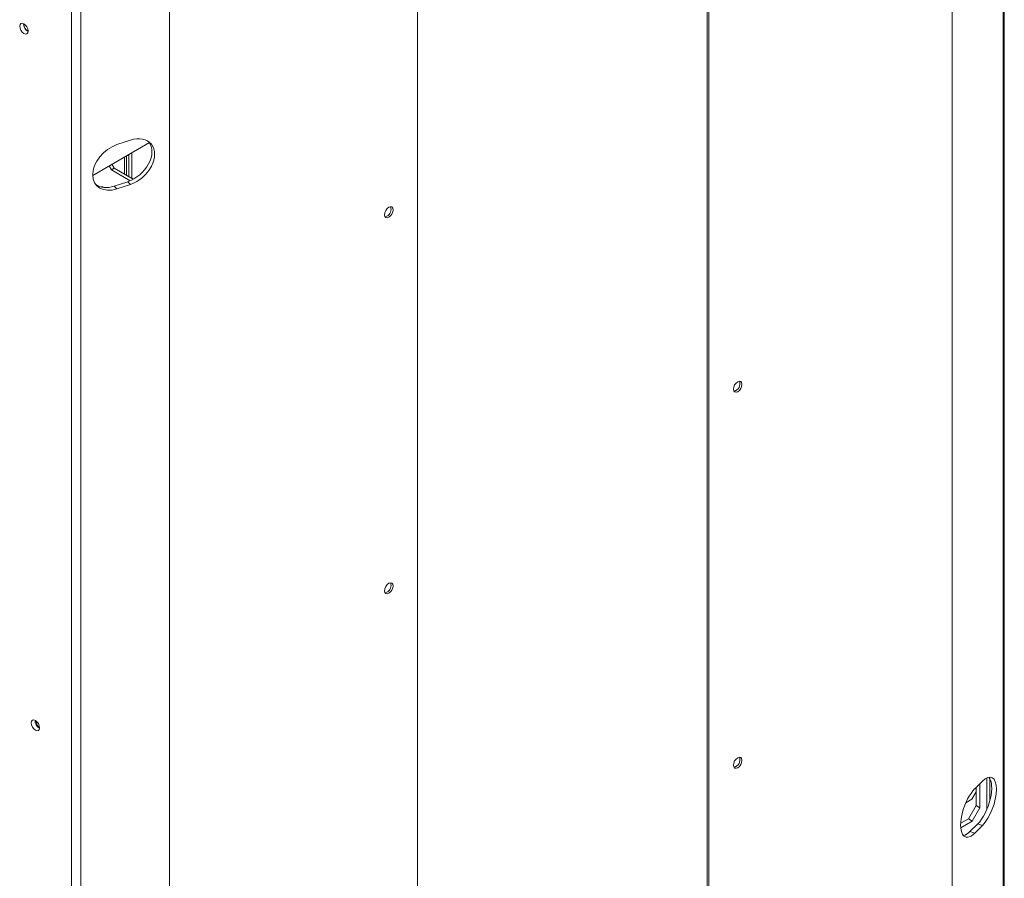
# Model space of a CAD drawing. Units: millimetres. Extents: x 112 to 5200, y 73 to 4137.
# Drawn here: x 4755 to 5183, y 445 to 818 of the extents above; entities that cross this region are included whole.
import ezdxf

# ---------------------------------------------------------------- set-up
doc = ezdxf.new("R2010")
doc.units = ezdxf.units.MM
doc.header["$LTSCALE"] = 20

msp = doc.modelspace()

# ---------------------------------------------------------------- linework, layer by layer
at = {"color": 7, "linetype": 'Continuous', "lineweight": 15}
for p, q in [((5182.08, 392.79), (5182.08, 1075.01)), ((5182.52, 393.96), (5182.52, 1075.77)), ((5159.81, 361.12), (5159.81, 1062.16)), ((5053.35, 966.86), (5053.35, 337.64)), ((5054.18, 966.38), (5054.18, 337.16)), ((4927.5, 264.03), (4927.5, 893.25)), ((4819.8, 865.87), (4819.8, 164.83)), ((4777.25, 162.36), (4777.25, 843.24)), ((4781.23, 843.61), (4781.23, 161.39)), ((4756.42, 816.47), (4756.43, 816.65)), ((4796.95, 764.12), (4802.77, 766.06)), ((4786.41, 750.75), (4811.08, 764.99)), ((4801.05, 750.78), (4801.05, 759.2)), ((4802.08, 759.79), (4802.08, 750.18)), ((4794.52, 753.11), (4793.51, 754.85)), ((4795.77, 753.83), (4794.52, 753.11)), ((4794.52, 753.11), (4802.64, 748.42)), ((4794.76, 755.57), (4795.77, 753.83)), ((4795.77, 753.83), (4804, 749.07)), ((4790.53, 745.86), (4790.21, 745.68)), ((4791.12, 745.52), (4790.53, 745.86)), ((4801.6, 748.02), (4795.78, 746.08)), ((4795.78, 746.08), (4796.95, 744.91)), ((4802.77, 746.85), (4796.95, 744.91)), ((4802.77, 746.85), (4801.6, 748.02)), ((4761.8, 513.64), (4761.81, 513.8)), ((5176.24, 479.21), (5176.24, 488.8)), ((5169.64, 484.29), (5173, 487.65)), ((5170.28, 484.94), (5170.28, 477.09)), ((5171.95, 476.13), (5171.95, 486.6)), ((5165.8, 478.3), (5168.4, 479.81)), ((5168.4, 479.81), (5170.28, 483.06)), ((5166.96, 471.32), (5170.28, 477.09)), ((5171.95, 476.13), (5168.62, 470.36)), ((5170.28, 477.09), (5171.95, 476.13)), ((5166.96, 471.32), (5163.57, 469.37)), ((5168.62, 470.36), (5166.96, 471.32)), ((5163.59, 467.46), (5168.62, 470.36)), ((5170.96, 469.12), (5167.6, 465.76)), ((5173, 468.44), (5169.64, 465.08)), ((5170.96, 469.12), (5173, 468.44)), ((5169.64, 465.08), (5167.6, 465.76))]:
    msp.add_line(p, q, dxfattribs=at)
at = {"color": 8, "linetype": 'Continuous', "lineweight": 15}
for p, q in [((4800.26, 758.74), (4800.26, 751.23)), ((4803.45, 749.39), (4803.45, 760.59)), ((5174.86, 475.25), (5174.86, 489.06))]:
    msp.add_line(p, q, dxfattribs=at)
at = {"color": 7, "linetype": 'Continuous', "lineweight": 15, "flags": 128}
for points in [[(4754.67, 815.55), (4754.81, 816.28), (4755.21, 816.74), (4755.8, 816.85), (4756.5, 816.61), (4757.2, 816.05), (4757.8, 815.25), (4758.19, 814.33), (4758.33, 813.44), (4758.19, 812.71), (4757.8, 812.26), (4757.2, 812.14), (4756.5, 812.38), (4755.8, 812.95), (4755.21, 813.75), (4754.81, 814.67), (4754.67, 815.55)], [(4915.02, 732.58), (4915.74, 733.16), (4916.35, 733.98), (4916.75, 734.91), (4916.89, 735.82), (4916.75, 736.57), (4916.35, 737.03), (4915.74, 737.15), (4915.02, 736.9), (4914.31, 736.32), (4913.7, 735.51), (4913.29, 734.57), (4913.15, 733.66), (4913.29, 732.92), (4913.7, 732.45), (4914.31, 732.33), (4915.02, 732.58)], [(4913.35, 732.81), (4913.47, 732.81), (4914.19, 733.06)], [(5066.66, 661.13), (5065.94, 660.56), (5065.34, 659.74), (5064.93, 658.8), (5064.79, 657.89), (5064.93, 657.15), (5065.34, 656.68), (5065.94, 656.56), (5066.66, 656.81), (5067.38, 657.39), (5067.98, 658.21), (5068.39, 659.14), (5068.53, 660.05), (5068.39, 660.8), (5067.98, 661.26), (5067.38, 661.38), (5066.66, 661.13)], [(4915.02, 569.27), (4915.74, 569.85), (4916.35, 570.67), (4916.75, 571.6), (4916.89, 572.51), (4916.75, 573.26), (4916.35, 573.73), (4915.74, 573.84), (4915.02, 573.59), (4914.31, 573.02), (4913.7, 572.2), (4913.29, 571.26), (4913.15, 570.35), (4913.29, 569.61), (4913.7, 569.14), (4914.31, 569.02), (4915.02, 569.27)], [(4913.35, 569.5), (4913.47, 569.5), (4914.19, 569.75)], [(4759.66, 512.95), (4759.8, 513.68), (4760.2, 514.14), (4760.79, 514.26), (4761.49, 514.01), (4762.19, 513.45), (4762.79, 512.65), (4763.18, 511.73), (4763.32, 510.84), (4763.18, 510.11), (4762.79, 509.66), (4762.19, 509.54), (4761.49, 509.78), (4760.79, 510.35), (4760.2, 511.15), (4759.8, 512.07), (4759.66, 512.95)], [(5066.66, 497.83), (5065.94, 497.25), (5065.34, 496.43), (5064.93, 495.49), (5064.79, 494.58), (5064.93, 493.84), (5065.34, 493.37), (5065.94, 493.25), (5066.66, 493.5), (5067.38, 494.08), (5067.98, 494.9), (5068.39, 495.83), (5068.53, 496.74), (5068.39, 497.49), (5067.98, 497.96), (5067.38, 498.07), (5066.66, 497.83)]]:
    msp.add_lwpolyline(points, dxfattribs=at)
at = {"color": 7, "linetype": 'Continuous', "lineweight": 15}
for centre, radius, start, end in [((4760.04, 816.54), 3.7, 177.5896, 242.405), ((4760.07, 816.56), 3.65, 181.5354, 241.5918), ((4912.66, 736.07), 3.38, 296.8967, 18.7009), ((5064.35, 660.31), 3.33, 281.0766, 18.9288), ((4912.66, 572.77), 3.38, 296.8968, 18.7005), ((4765.03, 513.94), 3.7, 177.5897, 242.405), ((4765.65, 513.83), 3.85, 182.8461, 232.8601), ((5064.35, 497), 3.33, 281.077, 18.9284)]:
    msp.add_arc(centre, radius, start, end, dxfattribs=at)
for centre, major_axis, ratio, start_param, end_param in [((4802.77, 756.45), (8.89, 8.13), 0.697943, 4.144183, 7.285776), ((4796.95, 754.51), (8.89, 8.13), 0.697943, 1.002591, 4.144183), ((4801.6, 757.63), (8.89, 8.13), 0.697943, 4.144183, 6.215261), ((4795.78, 755.69), (8.89, 8.13), 0.697943, 3.271725, 4.144183), ((5170.96, 478.73), (3.96, 11.26), 0.410779, 3.85017, 6.06924), ((5173, 478.05), (3.96, 11.26), 0.410779, 3.85017, 6.991762), ((5169.64, 474.69), (3.96, 11.26), 0.410779, 0.708577, 3.85017), ((5167.6, 475.37), (3.96, 11.26), 0.410779, 3.369334, 3.85017)]:
    msp.add_ellipse(centre, major_axis=major_axis, ratio=ratio, start_param=start_param, end_param=end_param, dxfattribs=at)

doc.saveas('drawing.dxf')
